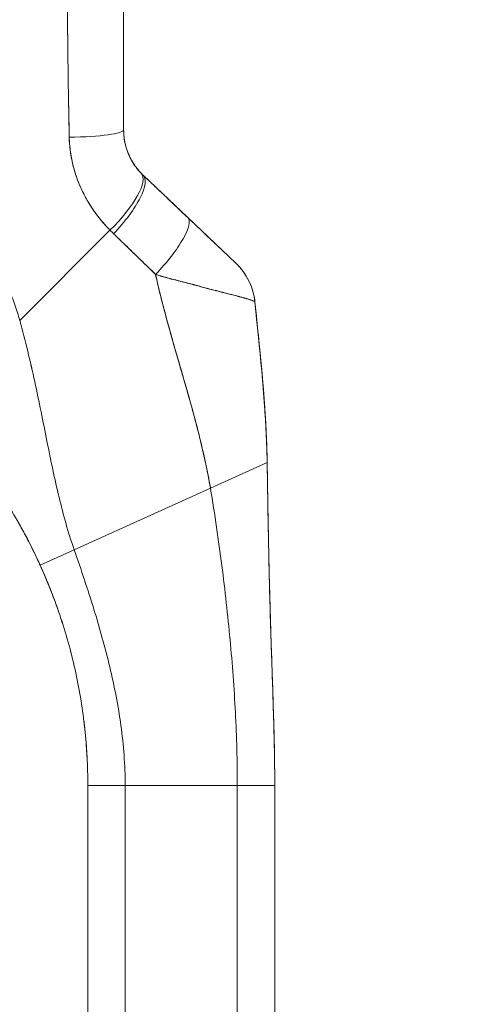
# Model space of a CAD drawing. Units: inches. Extents: x 21 to 526, y 10 to 327.
# Drawn here: x 63 to 65, y 201 to 204 of the extents above; entities that cross this region are included whole.
import ezdxf

# ---------------------------------------------------------------- set-up
doc = ezdxf.new("R2010")
doc.units = ezdxf.units.IN
doc.header["$LTSCALE"] = 32
doc.header["$MEASUREMENT"] = 0
doc.layers.get('0').update_dxf_attribs({"lineweight": 0})
doc.layers.add('Dimension (ANSI)', color=7, linetype='Continuous', lineweight=5)
doc.layers.add('Visible (ANSI)', color=7, linetype='Continuous', lineweight=5)
doc.styles.add('ROMANS', font='tahoma.ttf')
doc.dimstyles.new('Default (ANSI)', dxfattribs={"dimscale": 32, "dimtxt": 0.07, "dimasz": 0.07, "dimexe": 0.125, "dimexo": 0.0625, "dimgap": 0.031496, "dimtad": 0, "dimtih": 1, "dimtoh": 1, "dimrnd": 1e-08, "dimzin": 0, "dimdsep": 46, "dimtxsty": 'ROMANS', "dimblk": 'Filled-1', "dimcen": 0.09, "dimdle": 0.393701, "dimclrd": 256, "dimclre": 256, "dimclrt": 256, "dimadec": 0, "dimazin": 0, "dimtfac": 0.928571, "dimtofl": 0, "dimtmove": 0, "dimatfit": 3, "dimfxl": 1, "dimtolj": 1, "dimtzin": 0, "dimlwd": -1, "dimlwe": -1, "dimarcsym": 0})

# ---------------------------------------------------------------- blocks, each defined once
blk = doc.blocks.new('Filled-1')
at = {"color": 0}
for p, q in [((0, 0), (-1, 0.1786)), ((-1, 0.1786), (-1, -0.1786)), ((-1, 0), (0, 0)), ((-1, -0.1786), (0, 0))]:
    blk.add_line(p, q, dxfattribs=at)
at = {"color": 0, "flags": 128}
blk.add_lwpolyline([(-1, -0.1786), (0, 0), (-1, 0.1786), (-1, -0.1786)], dxfattribs=at)
at = {"color": 0}
blk.add_solid([(-1, -0.1786), (0, 0), (-1, 0.1786), (-1, -0.1786)], dxfattribs=at)
blk = doc.blocks.new('*D29')
at = {"layer": 'Defpoints', "color": 0, "transparency": 16777216}
for p in [(61.0229, 234.089), (61.0229, 174.089), (72.4985, 174.089)]:
    blk.add_point(p, dxfattribs=at)
at = {"layer": 'Dimension (ANSI)', "transparency": 16777216}
for p, q in [((63.0229, 234.089), (76.4985, 234.089)), ((72.4985, 231.849), (72.4985, 211.883)), ((72.4985, 176.329), (72.4985, 196.2949)), ((63.0229, 174.089), (76.4985, 174.089))]:
    blk.add_line(p, q, dxfattribs=at)
at = {"layer": 'Dimension (ANSI)', "transparency": 16777216, "xscale": 2.240000009536743, "yscale": 2.240000009536743, "zscale": 2.240000009536743}
for p, rotation in [((72.4985, 234.089), 90), ((72.4985, 174.089), 270)]:
    blk.add_blockref('Filled-1', p, dxfattribs=dict(at, rotation=rotation))
at = {"layer": 'Dimension (ANSI)', "transparency": 16777216, "insert": (72.4985, 204.089), "char_height": 2.24, "attachment_point": 5, "style": 'ROMANS'}
blk.add_mtext('\\A1;60.00\\PCONT.\\PHINGE\\PTYP.', dxfattribs=at)

msp = doc.modelspace()

# ---------------------------------------------------------------- linework, layer by layer
at = {"layer": 'Visible (ANSI)'}
for p, q in [((63.6493, 204.1302), (63.6493, 203.7404)), ((63.6493, 204.1302), (63.6493, 203.7404)), ((63.7106, 203.5977), (63.8519, 203.4634)), ((63.8519, 203.4634), (64.0037, 203.3192)), ((63.3209, 203.1385), (63.6061, 203.4238)), ((63.6061, 203.4238), (63.3209, 203.1385)), ((64.0638, 203.1971), (64.0638, 203.1971)), ((63.9234, 202.6085), (64.1027, 202.6898)), ((64.1027, 202.6898), (63.9234, 202.6085)), ((64.1027, 202.6898), (64.1027, 202.6898)), ((63.4931, 202.4134), (63.9234, 202.6085)), ((63.9234, 202.6085), (63.4931, 202.4134)), ((63.3856, 202.3646), (63.4931, 202.4134)), ((63.4931, 202.4134), (63.3856, 202.3646)), ((63.536, 200.7425), (63.536, 201.6686)), ((63.6541, 201.6686), (63.536, 201.6686)), ((63.6541, 201.6686), (63.536, 201.6686)), ((63.6541, 201.6686), (64.0084, 201.6686)), ((63.6541, 201.6686), (63.6541, 200.7425)), ((64.0084, 201.6686), (63.6541, 201.6686)), ((64.0084, 200.7425), (64.0084, 201.6686)), ((64.1266, 201.6686), (64.0084, 201.6686)), ((64.1266, 201.6686), (64.0084, 201.6686)), ((64.1266, 201.6686), (64.1266, 200.7425))]:
    msp.add_line(p, q, dxfattribs=at)
msp.add_arc((61.849, 201.6686), 1.687, 360, 0.6387, dxfattribs=at)
for centre, major_axis, ratio, start_param, end_param in [((63.4524, 203.7404), (0.1968, 0), 0.116854, 4.839332, 6.283183), ((63.4524, 203.7404), (0.1969, 0), 0.116853, 4.83934, 6.283186), ((63.5632, 203.4666), (0.1415, 0.1369), 0.308076, 4.717446, 6.283185), ((63.575, 203.455), (0.1356, 0.1427), 0.304992, 4.704464, 6.283187), ((63.9148, 203.7795), (-0.2378, -0.1395), 0.832069, 0.199559, 0.235272), ((63.7163, 203.3207), (0.1356, 0.1427), 0.253114, 4.694237, 6.283185), ((63.7163, 203.3207), (0.1356, 0.1427), 0.253114, 4.694237, 6.283185), ((63.9205, 203.7136), (-0.3709, -0.215), 0.948584, 0.23113, 0.270238), ((63.8681, 203.1765), (0.1958, 0.0203), 0.999999, 0, 0.70756), ((63.8681, 203.1765), (0.1356, 0.1427), 0.999991, 5.575625, 6.283185)]:
    msp.add_ellipse(centre, major_axis=major_axis, ratio=ratio, start_param=start_param, end_param=end_param, dxfattribs=at)
for points, knots in [([(63.4716, 204.1185), (63.4717, 204.0923), (63.4721, 204.0653), (63.4724, 204.0377), (63.4726, 204.0225), (63.4728, 204.0072), (63.473, 203.9917), (63.473, 203.9896), (63.473, 203.9875), (63.4731, 203.9854), (63.4731, 203.9776), (63.4732, 203.9697), (63.4733, 203.9618), (63.4736, 203.9381), (63.4738, 203.9141), (63.4742, 203.8899), (63.4743, 203.8791), (63.4745, 203.8683), (63.4747, 203.8574), (63.4748, 203.8547), (63.4748, 203.8521), (63.4749, 203.8494), (63.4751, 203.8397), (63.4753, 203.8299), (63.4755, 203.8201), (63.476, 203.7976), (63.4765, 203.7748), (63.4769, 203.7519), (63.477, 203.7446), (63.4771, 203.7373), (63.4772, 203.73), (63.4773, 203.7259), (63.4773, 203.7218), (63.4774, 203.7176)], [0, 0, 0, 0, 0.215172, 0.215172, 0.215172, 0.333333, 0.333333, 0.333333, 0.349511, 0.349511, 0.349511, 0.409038, 0.409038, 0.409038, 0.587512, 0.587512, 0.587512, 0.666667, 0.666667, 0.666667, 0.686219, 0.686219, 0.686219, 0.756792, 0.756792, 0.756792, 0.91937, 0.91937, 0.91937, 0.970836, 0.970836, 0.970836, 1, 1, 1, 1]), ([(63.4774, 203.7176), (63.4765, 203.7556), (63.4758, 203.7941), (63.4751, 203.8333), (63.475, 203.8378), (63.475, 203.8423), (63.4749, 203.8469), (63.4742, 203.8885), (63.4737, 203.9307), (63.4732, 203.9736), (63.4731, 203.9759), (63.4731, 203.9782), (63.4731, 203.9805), (63.4726, 204.0258), (63.472, 204.0718), (63.4716, 204.1185)], [0, 0, 0, 0, 0.298748, 0.298748, 0.298748, 0.333333, 0.333333, 0.333333, 0.649666, 0.649666, 0.649666, 0.666667, 0.666667, 0.666667, 1, 1, 1, 1]), ([(63.3209, 203.1385), (63.3163, 203.1548), (63.3112, 203.1712), (63.3054, 203.1877), (63.2997, 203.2043), (63.2934, 203.2209), (63.2864, 203.2376), (63.2794, 203.2542), (63.2719, 203.271), (63.2636, 203.2877), (63.2554, 203.3045), (63.2465, 203.3213), (63.2369, 203.338), (63.2274, 203.3548), (63.2172, 203.3715), (63.2062, 203.3882), (63.1953, 203.4048), (63.1837, 203.4214), (63.1714, 203.4379), (63.1591, 203.4544), (63.1461, 203.4708), (63.1323, 203.487), (63.1186, 203.5032), (63.1042, 203.5193), (63.089, 203.5351), (63.0738, 203.5509), (63.0579, 203.5665), (63.0412, 203.5819), (63.0246, 203.5972), (63.0072, 203.6123), (62.9891, 203.627), (62.9709, 203.6417), (62.9521, 203.6561), (62.9325, 203.6701), (62.9128, 203.6841), (62.8925, 203.6976), (62.8714, 203.7108), (62.8503, 203.7239), (62.8285, 203.7366), (62.806, 203.7487), (62.7835, 203.7608), (62.7602, 203.7724), (62.7362, 203.7834), (62.7123, 203.7944), (62.6876, 203.8049), (62.6622, 203.8146), (62.648, 203.8201), (62.6336, 203.8253), (62.6189, 203.8304)], [0, 0, 0, 0, 0.06426, 0.06426, 0.06426, 0.128523, 0.128523, 0.128523, 0.192785, 0.192785, 0.192785, 0.257047, 0.257047, 0.257047, 0.321309, 0.321309, 0.321309, 0.385571, 0.385571, 0.385571, 0.449834, 0.449834, 0.449834, 0.514096, 0.514096, 0.514096, 0.578358, 0.578358, 0.578358, 0.64262, 0.64262, 0.64262, 0.706882, 0.706882, 0.706882, 0.771145, 0.771145, 0.771145, 0.835407, 0.835407, 0.835407, 0.899669, 0.899669, 0.899669, 0.963931, 0.963931, 0.963931, 1, 1, 1, 1]), ([(63.6493, 203.7404), (63.6493, 203.7371), (63.6494, 203.7337), (63.6496, 203.7304), (63.65, 203.7221), (63.6509, 203.7138), (63.6524, 203.7057), (63.6537, 203.6985), (63.6554, 203.6914), (63.6574, 203.6844), (63.6593, 203.6783), (63.6614, 203.6723), (63.6637, 203.6664), (63.6659, 203.6612), (63.6682, 203.6561), (63.6707, 203.6512), (63.6729, 203.6468), (63.6753, 203.6426), (63.6778, 203.6384), (63.6801, 203.6347), (63.6824, 203.6311), (63.6849, 203.6275), (63.6871, 203.6243), (63.6895, 203.6212), (63.6919, 203.6182), (63.6941, 203.6153), (63.6964, 203.6126), (63.6987, 203.61), (63.7007, 203.6077), (63.7027, 203.6056), (63.7047, 203.6035)], [0, 0, 0, 0, 0.063513, 0.063513, 0.063513, 0.222312, 0.222312, 0.222312, 0.363, 0.363, 0.363, 0.4873, 0.4873, 0.4873, 0.597282, 0.597282, 0.597282, 0.695064, 0.695064, 0.695064, 0.782876, 0.782876, 0.782876, 0.863021, 0.863021, 0.863021, 0.937815, 0.937815, 0.937815, 1, 1, 1, 1]), ([(63.6493, 203.7404), (63.6493, 203.7236), (63.6515, 203.7067), (63.6558, 203.6904), (63.6601, 203.674), (63.6666, 203.6581), (63.6749, 203.6434), (63.6832, 203.6288), (63.6932, 203.6154), (63.7047, 203.6035)], [0, 0, 0, 0, 0.333333, 0.333333, 0.333333, 0.666667, 0.666667, 0.666667, 1, 1, 1, 1]), ([(63.6061, 203.4238), (63.6012, 203.4287), (63.5965, 203.4337), (63.5919, 203.4388), (63.5864, 203.445), (63.581, 203.4513), (63.5759, 203.4576), (63.5703, 203.4645), (63.5649, 203.4715), (63.5598, 203.4786), (63.5567, 203.483), (63.5536, 203.4874), (63.5506, 203.4918), (63.5482, 203.4954), (63.5459, 203.499), (63.5436, 203.5026), (63.5378, 203.5117), (63.5324, 203.521), (63.5274, 203.5303), (63.5217, 203.541), (63.5164, 203.5519), (63.5117, 203.5628), (63.5115, 203.5633), (63.5112, 203.5639), (63.511, 203.5644), (63.5058, 203.5765), (63.5013, 203.5886), (63.4973, 203.6009), (63.4931, 203.614), (63.4895, 203.6271), (63.4866, 203.6404), (63.4863, 203.6421), (63.4859, 203.6437), (63.4856, 203.6454), (63.4821, 203.6625), (63.4797, 203.6797), (63.4784, 203.6968), (63.4779, 203.7038), (63.4775, 203.7107), (63.4774, 203.7176)], [0, 0, 0, 0, 0.057355, 0.057355, 0.057355, 0.127207, 0.127207, 0.127207, 0.203207, 0.203207, 0.203207, 0.25, 0.25, 0.25, 0.287987, 0.287987, 0.287987, 0.384242, 0.384242, 0.384242, 0.494472, 0.494472, 0.494472, 0.5, 0.5, 0.5, 0.620982, 0.620982, 0.620982, 0.75, 0.75, 0.75, 0.766262, 0.766262, 0.766262, 0.932672, 0.932672, 0.932672, 1, 1, 1, 1]), ([(63.4774, 203.7176), (63.4775, 203.7054), (63.4783, 203.6931), (63.4798, 203.6808), (63.4806, 203.6744), (63.4815, 203.6679), (63.4826, 203.6615), (63.4841, 203.6525), (63.4859, 203.6436), (63.488, 203.6345), (63.4903, 203.6247), (63.4929, 203.6148), (63.496, 203.6049), (63.5002, 203.5915), (63.5052, 203.5779), (63.5111, 203.5641), (63.5137, 203.5582), (63.5164, 203.5522), (63.5193, 203.5462), (63.5254, 203.5337), (63.5323, 203.5209), (63.5401, 203.5081), (63.5429, 203.5036), (63.5457, 203.4992), (63.5487, 203.4947), (63.5508, 203.4915), (63.553, 203.4882), (63.5553, 203.485), (63.5607, 203.4774), (63.5664, 203.4697), (63.5725, 203.4621), (63.5764, 203.4573), (63.5804, 203.4524), (63.5846, 203.4475), (63.5915, 203.4395), (63.5987, 203.4316), (63.6061, 203.4238)], [0, 0, 0, 0, 0.13127, 0.13127, 0.13127, 0.2, 0.2, 0.2, 0.295706, 0.295706, 0.295706, 0.4, 0.4, 0.4, 0.539952, 0.539952, 0.539952, 0.6, 0.6, 0.6, 0.725303, 0.725303, 0.725303, 0.768562, 0.768562, 0.768562, 0.8, 0.8, 0.8, 0.873831, 0.873831, 0.873831, 0.921366, 0.921366, 0.921366, 1, 1, 1, 1]), ([(63.7106, 203.5977), (63.7235, 203.5854), (63.7364, 203.5732), (63.7492, 203.561), (63.7523, 203.5581), (63.7553, 203.5552), (63.7584, 203.5523), (63.7722, 203.5391), (63.7859, 203.5261), (63.7995, 203.5132), (63.8015, 203.5113), (63.8035, 203.5094), (63.8055, 203.5075), (63.8211, 203.4927), (63.8366, 203.478), (63.8519, 203.4634)], [0, 0, 0, 0, 0.268639, 0.268639, 0.268639, 0.333333, 0.333333, 0.333333, 0.623788, 0.623788, 0.623788, 0.666667, 0.666667, 0.666667, 1, 1, 1, 1]), ([(63.8519, 203.4634), (63.8585, 203.4572), (63.8651, 203.4509), (63.8717, 203.4446), (63.8792, 203.4375), (63.8866, 203.4305), (63.8939, 203.4235), (63.9012, 203.4166), (63.9084, 203.4098), (63.9154, 203.4032), (63.9217, 203.3972), (63.9278, 203.3913), (63.9337, 203.3857), (63.9391, 203.3806), (63.9442, 203.3757), (63.9491, 203.3711), (63.951, 203.3693), (63.9529, 203.3675), (63.9547, 203.3658), (63.9572, 203.3634), (63.9596, 203.3611), (63.962, 203.3588), (63.9658, 203.3553), (63.9694, 203.3518), (63.9727, 203.3486), (63.9759, 203.3457), (63.9788, 203.3429), (63.9815, 203.3403), (63.9841, 203.3379), (63.9864, 203.3357), (63.9885, 203.3336), (63.9891, 203.3331), (63.9896, 203.3326), (63.9901, 203.3321), (63.9915, 203.3309), (63.9927, 203.3296), (63.9939, 203.3285), (63.9954, 203.3271), (63.9967, 203.3258), (63.9979, 203.3247), (63.999, 203.3237), (63.9999, 203.3228), (64.0007, 203.3221), (64.0014, 203.3214), (64.002, 203.3208), (64.0025, 203.3204), (64.0029, 203.32), (64.0033, 203.3197), (64.0035, 203.3195), (64.0036, 203.3193), (64.0037, 203.3192), (64.0037, 203.3192)], [0, 0, 0, 0, 0.090139, 0.090139, 0.090139, 0.192543, 0.192543, 0.192543, 0.294178, 0.294178, 0.294178, 0.386219, 0.386219, 0.386219, 0.468683, 0.468683, 0.468683, 0.5, 0.5, 0.5, 0.543483, 0.543483, 0.543483, 0.612641, 0.612641, 0.612641, 0.676614, 0.676614, 0.676614, 0.73542, 0.73542, 0.73542, 0.75, 0.75, 0.75, 0.789344, 0.789344, 0.789344, 0.838902, 0.838902, 0.838902, 0.884415, 0.884415, 0.884415, 0.926226, 0.926226, 0.926226, 0.964707, 0.964707, 0.964707, 1, 1, 1, 1]), ([(63.6174, 203.4125), (63.6313, 203.3993), (63.6454, 203.3857), (63.6599, 203.3718), (63.6654, 203.3664), (63.671, 203.361), (63.6766, 203.3555), (63.6769, 203.3552), (63.6772, 203.3549), (63.6776, 203.3546), (63.6863, 203.3461), (63.6951, 203.3375), (63.704, 203.3288), (63.719, 203.3142), (63.7344, 203.2993), (63.75, 203.2838)], [0, 0, 0, 0, 0.333333, 0.333333, 0.333333, 0.461137, 0.461137, 0.461137, 0.468697, 0.468697, 0.468697, 0.666667, 0.666667, 0.666667, 1, 1, 1, 1]), ([(63.75, 203.2838), (63.7337, 203.2998), (63.7175, 203.3157), (63.7012, 203.3315), (63.6856, 203.3468), (63.6699, 203.3621), (63.6541, 203.3773), (63.642, 203.389), (63.6297, 203.4008), (63.6174, 203.4125)], [0, 0, 0, 0, 0.368344, 0.368344, 0.368344, 0.724557, 0.724557, 0.724557, 1, 1, 1, 1]), ([(64.0037, 203.3192), (64.0037, 203.3193), (64.0036, 203.3194), (64.0037, 203.3193), (64.0037, 203.3192), (64.0038, 203.3192), (64.0038, 203.3192), (64.0038, 203.3191), (64.0038, 203.3191), (64.0038, 203.3191), (64.0038, 203.3191), (64.0038, 203.3191), (64.0037, 203.3192), (64.0038, 203.3191), (64.0038, 203.3191), (64.0038, 203.3191), (64.0038, 203.3191), (64.0039, 203.3191), (64.0039, 203.3191), (64.0039, 203.319), (64.0039, 203.319), (64.0039, 203.319), (64.004, 203.319), (64.0042, 203.3188), (64.0044, 203.3186), (64.0056, 203.3174), (64.0067, 203.3164), (64.009, 203.314), (64.0104, 203.3126), (64.0152, 203.3074), (64.0186, 203.3035), (64.035, 203.283), (64.0456, 203.2642), (64.0585, 203.2292), (64.0623, 203.2132), (64.064, 203.197)], [0, 0, 0, 0, 0.315347, 0.315347, 0.499014, 0.499014, 0.621458, 0.621458, 0.662273, 0.662273, 0.675878, 0.675878, 0.688229, 0.688229, 0.688624, 0.688624, 0.688721, 0.688721, 0.688818, 0.688818, 0.689012, 0.689012, 0.689204, 0.689204, 0.691278, 0.691278, 0.702334, 0.702334, 0.717078, 0.717078, 0.756419, 0.756419, 0.916859, 0.916859, 1.040673, 1.040673, 1.040673, 1.040673]), ([(63.75, 203.2838), (63.7501, 203.2831), (63.7503, 203.2824), (63.7504, 203.2817), (63.7594, 203.2421), (63.7691, 203.203), (63.7794, 203.1643), (63.7897, 203.1257), (63.8004, 203.0875), (63.8113, 203.0495), (63.8222, 203.0116), (63.8331, 202.974), (63.8438, 202.9367), (63.8546, 202.8994), (63.865, 202.8623), (63.8748, 202.8255), (63.8846, 202.7887), (63.8938, 202.7521), (63.902, 202.7159), (63.9103, 202.6797), (63.9175, 202.6439), (63.9234, 202.6085)], [0, 0, 0, 0, 0.002892, 0.002892, 0.002892, 0.169077, 0.169077, 0.169077, 0.335261, 0.335261, 0.335261, 0.501446, 0.501446, 0.501446, 0.667631, 0.667631, 0.667631, 0.833815, 0.833815, 0.833815, 1, 1, 1, 1]), ([(64.0639, 203.1968), (64.0639, 203.197), (64.0637, 203.1973), (64.0633, 203.1977), (64.0628, 203.198), (64.0621, 203.1985), (64.0611, 203.199), (64.0601, 203.1995), (64.0587, 203.2001), (64.0571, 203.2008), (64.0565, 203.2011), (64.0557, 203.2013), (64.055, 203.2016), (64.0538, 203.2021), (64.0525, 203.2026), (64.0511, 203.203), (64.0486, 203.2039), (64.0457, 203.2048), (64.0424, 203.2058), (64.039, 203.2069), (64.0351, 203.208), (64.0308, 203.2093), (64.0299, 203.2095), (64.0291, 203.2097), (64.0282, 203.21), (64.0243, 203.2111), (64.0202, 203.2122), (64.0157, 203.2134), (64.01, 203.215), (64.0037, 203.2166), (63.997, 203.2184), (63.9927, 203.2195), (63.9882, 203.2206), (63.9836, 203.2218), (63.9806, 203.2226), (63.9775, 203.2233), (63.9743, 203.2241), (63.9659, 203.2263), (63.957, 203.2285), (63.9474, 203.2309), (63.939, 203.2331), (63.9302, 203.2353), (63.9209, 203.2378), (63.9192, 203.2382), (63.9175, 203.2387), (63.9158, 203.2391), (63.9041, 203.2422), (63.8917, 203.2455), (63.8787, 203.249), (63.8663, 203.2523), (63.8534, 203.2558), (63.8403, 203.2593), (63.8388, 203.2597), (63.8374, 203.26), (63.8359, 203.2604), (63.8212, 203.2643), (63.8062, 203.2683), (63.7909, 203.2724), (63.7775, 203.2761), (63.7639, 203.2798), (63.75, 203.2838)], [0, 0, 0, 0, 0.045131, 0.045131, 0.045131, 0.093426, 0.093426, 0.093426, 0.144884, 0.144884, 0.144884, 0.166667, 0.166667, 0.166667, 0.199814, 0.199814, 0.199814, 0.258524, 0.258524, 0.258524, 0.321011, 0.321011, 0.321011, 0.333333, 0.333333, 0.333333, 0.387116, 0.387116, 0.387116, 0.456419, 0.456419, 0.456419, 0.5, 0.5, 0.5, 0.528256, 0.528256, 0.528256, 0.602165, 0.602165, 0.602165, 0.666667, 0.666667, 0.666667, 0.678273, 0.678273, 0.678273, 0.757412, 0.757412, 0.757412, 0.833333, 0.833333, 0.833333, 0.841729, 0.841729, 0.841729, 0.926303, 0.926303, 0.926303, 1, 1, 1, 1]), ([(63.75, 203.2838), (63.7606, 203.28), (63.7714, 203.2768), (63.7823, 203.2738), (63.7934, 203.2707), (63.8045, 203.268), (63.8155, 203.2653), (63.824, 203.2632), (63.8323, 203.2612), (63.8405, 203.2592), (63.8407, 203.2592), (63.8408, 203.2591), (63.8409, 203.2591), (63.8436, 203.2584), (63.8463, 203.2577), (63.849, 203.2571), (63.8602, 203.2542), (63.8712, 203.2513), (63.8818, 203.2485), (63.8926, 203.2455), (63.903, 203.2426), (63.913, 203.2399), (63.9158, 203.2392), (63.9185, 203.2384), (63.9212, 203.2377), (63.9271, 203.2361), (63.9328, 203.2346), (63.9383, 203.2332), (63.9395, 203.2329), (63.9407, 203.2326), (63.9418, 203.2323), (63.951, 203.2299), (63.9597, 203.2278), (63.9678, 203.2257), (63.9734, 203.2243), (63.9788, 203.223), (63.9839, 203.2217), (63.9862, 203.2211), (63.9885, 203.2205), (63.9908, 203.22), (63.9979, 203.2181), (64.0045, 203.2164), (64.0106, 203.2148), (64.0167, 203.2132), (64.0222, 203.2117), (64.0272, 203.2103), (64.0276, 203.2101), (64.028, 203.21), (64.0284, 203.2099), (64.0329, 203.2087), (64.037, 203.2075), (64.0406, 203.2064), (64.0426, 203.2058), (64.0444, 203.2052), (64.0461, 203.2047), (64.0478, 203.2041), (64.0495, 203.2036), (64.0509, 203.2031), (64.0524, 203.2026), (64.0538, 203.2021), (64.055, 203.2016), (64.0562, 203.2012), (64.0572, 203.2008), (64.0582, 203.2003), (64.0601, 203.1995), (64.0615, 203.1988), (64.0625, 203.1982), (64.0635, 203.1976), (64.0639, 203.1971), (64.0639, 203.1968)], [0, 0, 0, 0, 0.059089, 0.059089, 0.059089, 0.119883, 0.119883, 0.119883, 0.166667, 0.166667, 0.166667, 0.167443, 0.167443, 0.167443, 0.182749, 0.182749, 0.182749, 0.247761, 0.247761, 0.247761, 0.314587, 0.314587, 0.314587, 0.333333, 0.333333, 0.333333, 0.374243, 0.374243, 0.374243, 0.382853, 0.382853, 0.382853, 0.452216, 0.452216, 0.452216, 0.5, 0.5, 0.5, 0.522064, 0.522064, 0.522064, 0.591884, 0.591884, 0.591884, 0.661356, 0.661356, 0.661356, 0.666667, 0.666667, 0.666667, 0.730236, 0.730236, 0.730236, 0.764063, 0.764063, 0.764063, 0.798519, 0.798519, 0.798519, 0.833333, 0.833333, 0.833333, 0.866245, 0.866245, 0.866245, 0.933397, 0.933397, 0.933397, 1, 1, 1, 1]), ([(63.9234, 202.6085), (63.9189, 202.6351), (63.9138, 202.662), (63.908, 202.6891), (63.9022, 202.7162), (63.8958, 202.7435), (63.8889, 202.7709), (63.8821, 202.7984), (63.8748, 202.8261), (63.8671, 202.8538), (63.8595, 202.8816), (63.8516, 202.9096), (63.8436, 202.9377), (63.8355, 202.9657), (63.8273, 202.994), (63.8191, 203.0224), (63.8109, 203.0508), (63.8027, 203.0794), (63.7947, 203.1082), (63.7867, 203.1369), (63.7789, 203.1659), (63.7713, 203.1952), (63.7638, 203.2244), (63.7567, 203.254), (63.75, 203.2838)], [0, 0, 0, 0, 0.125, 0.125, 0.125, 0.25, 0.25, 0.25, 0.375, 0.375, 0.375, 0.5, 0.5, 0.5, 0.625, 0.625, 0.625, 0.75, 0.75, 0.75, 0.875, 0.875, 0.875, 1, 1, 1, 1]), ([(64.064, 203.197), (64.064, 203.197), (64.064, 203.197), (64.064, 203.197), (64.064, 203.197), (64.0639, 203.1971), (64.0639, 203.1971)], [0.5001028, 0.5001028, 0.5001028, 0.5001028, 0.5003034, 0.5003034, 0.5003034, 0.6695311, 0.6695311, 0.6695311, 0.6695311]), ([(64.0639, 203.1968), (64.064, 203.1968), (64.064, 203.1968), (64.064, 203.1967), (64.064, 203.1967), (64.064, 203.1967), (64.064, 203.1967)], [0.334366, 0.334366, 0.334366, 0.334366, 0.431915, 0.431915, 0.431915, 0.5014607, 0.5014607, 0.5014607, 0.5014607]), ([(64.1027, 202.6898), (64.102, 202.7277), (64.1006, 202.767), (64.0983, 202.8075), (64.0961, 202.8481), (64.0932, 202.8898), (64.0896, 202.9324), (64.0861, 202.975), (64.0821, 203.0186), (64.0777, 203.0628), (64.0733, 203.1068), (64.0686, 203.1516), (64.0639, 203.1968)], [0, 0, 0, 0, 0.250198, 0.250198, 0.250198, 0.500396, 0.500396, 0.500396, 0.750593, 0.750593, 0.750593, 1, 1, 1, 1]), ([(64.0639, 203.1968), (64.0671, 203.1659), (64.0703, 203.1353), (64.0734, 203.1049), (64.0772, 203.0679), (64.0808, 203.0314), (64.0841, 202.9953), (64.0875, 202.9593), (64.0905, 202.9238), (64.093, 202.889), (64.0956, 202.8542), (64.0978, 202.8201), (64.0994, 202.7869), (64.101, 202.7536), (64.1021, 202.7212), (64.1027, 202.6898)], [0, 0, 0, 0, 0.170255, 0.170255, 0.170255, 0.377691, 0.377691, 0.377691, 0.585128, 0.585128, 0.585128, 0.792564, 0.792564, 0.792564, 1, 1, 1, 1]), ([(64.064, 203.1967), (64.0809, 203.0335), (64.0987, 202.87), (64.1024, 202.7025), (64.1025, 202.6991), (64.1026, 202.6947), (64.1026, 202.6937), (64.1026, 202.6922), (64.1026, 202.6916), (64.1026, 202.6909), (64.1026, 202.6906), (64.1027, 202.6902), (64.1027, 202.6901), (64.1027, 202.6899), (64.1027, 202.6899), (64.1027, 202.6899)], [0, 0, 0, 0, 1.250402, 1.250402, 1.276292, 1.276292, 1.284105, 1.284105, 1.288011, 1.288011, 1.289964, 1.289964, 1.290941, 1.290941, 1.291234, 1.291234, 1.291234, 1.291234]), ([(63.4931, 202.4134), (63.4837, 202.4403), (63.4751, 202.4676), (63.4672, 202.4953), (63.4593, 202.5231), (63.452, 202.5513), (63.4451, 202.5799), (63.4382, 202.6085), (63.4317, 202.6377), (63.4254, 202.6672), (63.4191, 202.6968), (63.413, 202.7269), (63.4069, 202.7574), (63.4008, 202.7879), (63.3946, 202.8188), (63.3882, 202.8501), (63.3819, 202.8814), (63.3753, 202.913), (63.3683, 202.9449), (63.3614, 202.9768), (63.3541, 203.009), (63.3462, 203.0413), (63.3383, 203.0736), (63.3299, 203.1061), (63.3209, 203.1385)], [0, 0, 0, 0, 0.125, 0.125, 0.125, 0.25, 0.25, 0.25, 0.375, 0.375, 0.375, 0.5, 0.5, 0.5, 0.625, 0.625, 0.625, 0.75, 0.75, 0.75, 0.875001, 0.875001, 0.875001, 1, 1, 1, 1]), ([(63.3209, 203.1385), (63.3299, 203.1061), (63.3383, 203.0737), (63.3462, 203.0414), (63.354, 203.0091), (63.3614, 202.9769), (63.3683, 202.945), (63.3753, 202.913), (63.3819, 202.8814), (63.3882, 202.8501), (63.3946, 202.8188), (63.4008, 202.7879), (63.4069, 202.7574), (63.413, 202.7269), (63.4191, 202.6968), (63.4254, 202.6673), (63.4317, 202.6377), (63.4382, 202.6086), (63.4451, 202.5799), (63.452, 202.5513), (63.4593, 202.5231), (63.4672, 202.4954), (63.4751, 202.4676), (63.4837, 202.4403), (63.4931, 202.4134)], [0, 0, 0, 0, 0.124961, 0.124961, 0.124961, 0.249967, 0.249967, 0.249967, 0.374972, 0.374972, 0.374972, 0.499978, 0.499978, 0.499978, 0.624983, 0.624983, 0.624983, 0.749989, 0.749989, 0.749989, 0.874994, 0.874994, 0.874994, 1, 1, 1, 1]), ([(63.1528, 202.7385), (63.1763, 202.7099), (63.1987, 202.6807), (63.22, 202.6509), (63.2414, 202.6211), (63.2618, 202.5907), (63.2812, 202.5596), (63.3006, 202.5284), (63.319, 202.4967), (63.3364, 202.4642), (63.3538, 202.4317), (63.3702, 202.3985), (63.3856, 202.3646)], [0, 0, 0, 0, 0.25, 0.25, 0.25, 0.5, 0.5, 0.5, 0.75, 0.75, 0.75, 1, 1, 1, 1]), ([(63.3856, 202.3646), (63.375, 202.3878), (63.364, 202.4106), (63.3526, 202.4331), (63.3411, 202.4556), (63.3292, 202.4778), (63.3168, 202.4997), (63.3044, 202.5215), (63.2916, 202.5431), (63.2782, 202.5643), (63.2649, 202.5855), (63.2511, 202.6064), (63.2369, 202.627), (63.2226, 202.6476), (63.2079, 202.6679), (63.1927, 202.6879), (63.1798, 202.705), (63.1665, 202.7218), (63.1528, 202.7385)], [0, 0, 0, 0, 0.17088, 0.17088, 0.17088, 0.34176, 0.34176, 0.34176, 0.51264, 0.51264, 0.51264, 0.68352, 0.68352, 0.68352, 0.8544, 0.8544, 0.8544, 1, 1, 1, 1]), ([(64.1266, 201.6686), (64.1266, 201.7097), (64.1261, 201.7505), (64.1253, 201.791), (64.1245, 201.8316), (64.1234, 201.8719), (64.1221, 201.9123), (64.1209, 201.9526), (64.1195, 201.9929), (64.1182, 202.0334), (64.1168, 202.074), (64.1154, 202.1147), (64.1141, 202.1559), (64.1128, 202.197), (64.1115, 202.2387), (64.1104, 202.281), (64.1093, 202.3234), (64.1083, 202.3664), (64.1074, 202.4105), (64.1065, 202.4546), (64.1057, 202.4997), (64.105, 202.5462), (64.1042, 202.5926), (64.1035, 202.6404), (64.1027, 202.6898)], [0, 0, 0, 0, 0.125, 0.125, 0.125, 0.25, 0.25, 0.25, 0.375, 0.375, 0.375, 0.5, 0.5, 0.5, 0.625, 0.625, 0.625, 0.75, 0.75, 0.75, 0.875, 0.875, 0.875, 1, 1, 1, 1]), ([(64.1027, 202.6898), (64.1027, 202.6898), (64.1027, 202.6897), (64.1027, 202.6897), (64.1027, 202.6897), (64.1027, 202.6895), (64.1027, 202.6894), (64.1027, 202.689), (64.1027, 202.6887), (64.1027, 202.6879), (64.1027, 202.6874), (64.1028, 202.6829), (64.1028, 202.6789), (64.1033, 202.6534), (64.1036, 202.632), (64.1044, 202.5821), (64.1049, 202.5535), (64.1067, 202.4489), (64.1082, 202.3729), (64.1127, 202.1956), (64.1162, 202.0945), (64.1223, 201.9116), (64.1249, 201.83), (64.1262, 201.7333), (64.1264, 201.7179), (64.1265, 201.6968), (64.1265, 201.691), (64.1265, 201.6809), (64.1266, 201.6766), (64.1266, 201.6717), (64.1266, 201.6712), (64.1266, 201.6704), (64.1266, 201.6701), (64.1266, 201.6698), (64.1266, 201.6696), (64.1266, 201.6694), (64.1266, 201.6692), (64.1266, 201.6691), (64.1266, 201.669), (64.1266, 201.669), (64.1266, 201.669), (64.1266, 201.6689), (64.1266, 201.6689), (64.1266, 201.6688), (64.1266, 201.6688), (64.1266, 201.6665), (64.1266, 201.6686), (64.1266, 201.6686), (64.1266, 201.6686), (64.1266, 201.6686), (64.1266, 201.6686), (64.1266, 201.6686), (64.1266, 201.6686), (64.1266, 201.6686), (64.1266, 201.6686), (64.1266, 201.6686), (64.1266, 201.6686), (64.1266, 201.6686), (64.1266, 201.6686), (64.1266, 201.6686)], [0, 0, 0, 0, 0.000124, 0.000124, 0.000372, 0.000372, 0.001363, 0.001363, 0.003346, 0.003346, 0.007312, 0.007312, 0.037904, 0.037904, 0.201062, 0.201062, 0.418608, 0.418608, 0.998847, 0.998847, 1.772913, 1.772913, 2.408177, 2.408177, 2.52718, 2.52718, 2.571801, 2.571801, 2.605265, 2.605265, 2.609231, 2.609231, 2.611214, 2.611214, 2.612206, 2.612206, 2.613203, 2.613203, 2.613453, 2.613453, 2.613704, 2.613704, 2.613955, 2.613955, 2.614968, 2.614968, 2.74298, 2.74298, 2.750913, 2.750913, 2.752896, 2.752896, 2.753144, 2.753144, 2.753267, 2.753267, 2.753329, 2.753329, 2.753351, 2.753351, 2.753351, 2.753351]), ([(64.1027, 202.6898), (64.1035, 202.6404), (64.1042, 202.5926), (64.105, 202.5462), (64.1057, 202.4997), (64.1065, 202.4546), (64.1074, 202.4105), (64.1083, 202.3664), (64.1093, 202.3234), (64.1104, 202.281), (64.1115, 202.2387), (64.1128, 202.197), (64.1141, 202.1559), (64.1154, 202.1147), (64.1168, 202.074), (64.1182, 202.0334), (64.1195, 201.9929), (64.1209, 201.9526), (64.1221, 201.9123), (64.1234, 201.8719), (64.1245, 201.8316), (64.1253, 201.791), (64.1261, 201.7505), (64.1266, 201.7097), (64.1266, 201.6686)], [0, 0, 0, 0, 0.125, 0.125, 0.125, 0.25, 0.25, 0.25, 0.375, 0.375, 0.375, 0.5, 0.5, 0.5, 0.625, 0.625, 0.625, 0.75, 0.75, 0.75, 0.875, 0.875, 0.875, 1, 1, 1, 1]), ([(64.0084, 201.6686), (64.0084, 201.7073), (64.0079, 201.7458), (64.0068, 201.7842), (64.0058, 201.8226), (64.0042, 201.8609), (64.0023, 201.8992), (64.0003, 201.9375), (63.9979, 201.9757), (63.9951, 202.0141), (63.9923, 202.0524), (63.9891, 202.0908), (63.9855, 202.1294), (63.9819, 202.168), (63.978, 202.2067), (63.9736, 202.2458), (63.9693, 202.2849), (63.9646, 202.3242), (63.9595, 202.364), (63.9543, 202.4037), (63.9488, 202.4439), (63.9428, 202.4846), (63.9368, 202.5253), (63.9304, 202.5666), (63.9234, 202.6085)], [0, 0, 0, 0, 0.125, 0.125, 0.125, 0.25, 0.25, 0.25, 0.375, 0.375, 0.375, 0.5, 0.5, 0.5, 0.625, 0.625, 0.625, 0.75, 0.75, 0.75, 0.875, 0.875, 0.875, 1, 1, 1, 1]), ([(63.9234, 202.6085), (63.9304, 202.5666), (63.9368, 202.5253), (63.9428, 202.4846), (63.9488, 202.4439), (63.9543, 202.4037), (63.9595, 202.364), (63.9646, 202.3242), (63.9693, 202.2849), (63.9736, 202.2458), (63.978, 202.2067), (63.9819, 202.168), (63.9855, 202.1294), (63.9891, 202.0908), (63.9923, 202.0524), (63.9951, 202.0141), (63.9979, 201.9757), (64.0003, 201.9375), (64.0023, 201.8992), (64.0042, 201.8609), (64.0058, 201.8226), (64.0068, 201.7842), (64.0079, 201.7458), (64.0084, 201.7073), (64.0084, 201.6686)], [0, 0, 0, 0, 0.125, 0.125, 0.125, 0.25, 0.25, 0.25, 0.375, 0.375, 0.375, 0.5, 0.5, 0.5, 0.625, 0.625, 0.625, 0.75, 0.75, 0.75, 0.875, 0.875, 0.875, 1, 1, 1, 1]), ([(63.3856, 202.3646), (63.3832, 202.3698), (63.3809, 202.3748), (63.3786, 202.3798), (63.3726, 202.3926), (63.3669, 202.4045), (63.3615, 202.4154), (63.3556, 202.4273), (63.3501, 202.4381), (63.345, 202.4478), (63.3437, 202.4503), (63.3425, 202.4527), (63.3412, 202.4551), (63.3395, 202.4582), (63.3379, 202.4613), (63.3364, 202.4642), (63.3323, 202.4718), (63.3286, 202.4785), (63.3253, 202.4844)], [0, 0, 0, 0, 0.092109, 0.092109, 0.092109, 0.333333, 0.333333, 0.333333, 0.598198, 0.598198, 0.598198, 0.666667, 0.666667, 0.666667, 0.758413, 0.758413, 0.758413, 1, 1, 1, 1]), ([(63.4931, 202.4134), (63.5043, 202.3814), (63.515, 202.35), (63.5253, 202.3189), (63.5357, 202.2878), (63.5456, 202.2569), (63.555, 202.2263), (63.5644, 202.1956), (63.5734, 202.1651), (63.5819, 202.1346), (63.5903, 202.1042), (63.5982, 202.0737), (63.6055, 202.0432), (63.6128, 202.0127), (63.6195, 201.9821), (63.6254, 201.9513), (63.6313, 201.9205), (63.6364, 201.8896), (63.6407, 201.8584), (63.6449, 201.8273), (63.6483, 201.7959), (63.6506, 201.7643), (63.6529, 201.7326), (63.6541, 201.7007), (63.6541, 201.6686)], [0, 0, 0, 0, 0.125, 0.125, 0.125, 0.25, 0.25, 0.25, 0.375, 0.375, 0.375, 0.5, 0.5, 0.5, 0.625, 0.625, 0.625, 0.75, 0.75, 0.75, 0.875, 0.875, 0.875, 1, 1, 1, 1]), ([(63.6541, 201.6686), (63.6541, 201.7007), (63.6529, 201.7326), (63.6506, 201.7643), (63.6483, 201.7959), (63.6449, 201.8273), (63.6407, 201.8584), (63.6364, 201.8896), (63.6313, 201.9205), (63.6254, 201.9513), (63.6195, 201.9821), (63.6128, 202.0127), (63.6055, 202.0432), (63.5982, 202.0737), (63.5903, 202.1042), (63.5819, 202.1346), (63.5734, 202.1651), (63.5644, 202.1956), (63.555, 202.2263), (63.5456, 202.2569), (63.5357, 202.2878), (63.5253, 202.3189), (63.515, 202.35), (63.5043, 202.3814), (63.4931, 202.4134)], [0, 0, 0, 0, 0.125, 0.125, 0.125, 0.25, 0.25, 0.25, 0.375, 0.375, 0.375, 0.5, 0.5, 0.5, 0.625, 0.625, 0.625, 0.75, 0.75, 0.75, 0.875, 0.875, 0.875, 1, 1, 1, 1]), ([(63.536, 201.6686), (63.536, 201.6986), (63.5352, 201.7286), (63.5336, 201.7585), (63.532, 201.7883), (63.5296, 201.8181), (63.5264, 201.8478), (63.5233, 201.8775), (63.5193, 201.907), (63.5146, 201.9364), (63.5098, 201.9659), (63.5043, 201.9951), (63.498, 202.0243), (63.4918, 202.0534), (63.4847, 202.0823), (63.4769, 202.1111), (63.469, 202.1399), (63.4604, 202.1685), (63.451, 202.1969), (63.4417, 202.2253), (63.4315, 202.2535), (63.4206, 202.2814), (63.4097, 202.3094), (63.398, 202.3371), (63.3856, 202.3646)], [0, 0, 0, 0, 0.125, 0.125, 0.125, 0.25, 0.25, 0.25, 0.375, 0.375, 0.375, 0.5, 0.5, 0.5, 0.625, 0.625, 0.625, 0.75, 0.75, 0.75, 0.875, 0.875, 0.875, 1, 1, 1, 1]), ([(63.4432, 202.22), (63.4361, 202.2405), (63.4288, 202.2603), (63.4215, 202.2792), (63.4214, 202.2794), (63.4214, 202.2795), (63.4213, 202.2797), (63.4093, 202.3104), (63.3973, 202.3386), (63.3856, 202.3646)], [0.7701307, 0.7701307, 0.7701307, 0.7701307, 0.8571429, 0.8571429, 0.8571429, 0.8579239, 0.8579239, 0.8579239, 1, 1, 1, 1]), ([(63.3856, 202.3646), (63.4105, 202.3096), (63.4323, 202.2537), (63.451, 202.1969), (63.4698, 202.1401), (63.4855, 202.0825), (63.498, 202.0243), (63.5106, 201.966), (63.5201, 201.9071), (63.5264, 201.8478), (63.5328, 201.7885), (63.536, 201.7287), (63.536, 201.6686)], [0, 0, 0, 0, 0.25, 0.25, 0.25, 0.5, 0.5, 0.5, 0.75, 0.75, 0.75, 1, 1, 1, 1]), ([(63.5276, 201.8369), (63.5274, 201.8388), (63.5272, 201.8407), (63.527, 201.8426), (63.5268, 201.8443), (63.5266, 201.846), (63.5265, 201.8477), (63.5255, 201.8565), (63.5245, 201.8657), (63.5233, 201.8753)], [0.1758052, 0.1758052, 0.1758052, 0.1758052, 0.18814366, 0.18814366, 0.18814366, 0.19888092, 0.19888092, 0.19888092, 0.25499315, 0.25499315, 0.25499315, 0.25499315]), ([(63.5359, 201.6874), (63.5357, 201.709), (63.535, 201.7315), (63.5324, 201.7815), (63.5304, 201.8092), (63.5276, 201.8369)], [0, 0, 0, 0, 0.1715299, 0.1715299, 0.3853526, 0.3853526, 0.3853526, 0.3853526])]:
    msp.add_open_spline(points, degree=3, knots=knots, dxfattribs=at)
for points in [[(64.1006, 202.7591), (64.0947, 202.9053), (64.0789, 203.0515), (64.0638, 203.1969)], [(63.4167, 202.2915), (63.4069, 202.316), (63.3965, 202.3405), (63.3856, 202.3646)], [(63.533, 201.769), (63.5328, 201.7733), (63.5325, 201.7779), (63.5321, 201.7826)], [(64.1266, 201.6686), (64.1266, 201.6686), (64.1266, 201.6686), (64.1266, 201.6686)], [(64.1266, 201.6686), (64.1266, 201.6683), (64.1266, 201.6686), (64.1266, 201.6686)]]:
    msp.add_open_spline(points, degree=3, dxfattribs=at)

# ---------------------------------------------------------------- dimensions: what is measured, and where the dimension line sits
at = {"layer": 'Dimension (ANSI)'}
dim = msp.add_linear_dim(base=(72.4985, 174.089), p1=(61.0229, 234.089), p2=(61.0229, 174.089), angle=90, text='<>\\PCONT.\\PHINGE\\PTYP.', dimstyle='Default (ANSI)', override={"dimgap": 0.031496, "dimdec": 2, "dimtol": 0, "dimlim": 0, "dimtp": 0, "dimtm": 0, "dimtdec": 2, "dimatfit": 1}, dxfattribs=at)
dim.commit()
dim.dimension.update_dxf_attribs({"geometry": '*D29', "text_midpoint": (72.4985, 204.089), "dimtype": 160})

doc.saveas('drawing.dxf')
